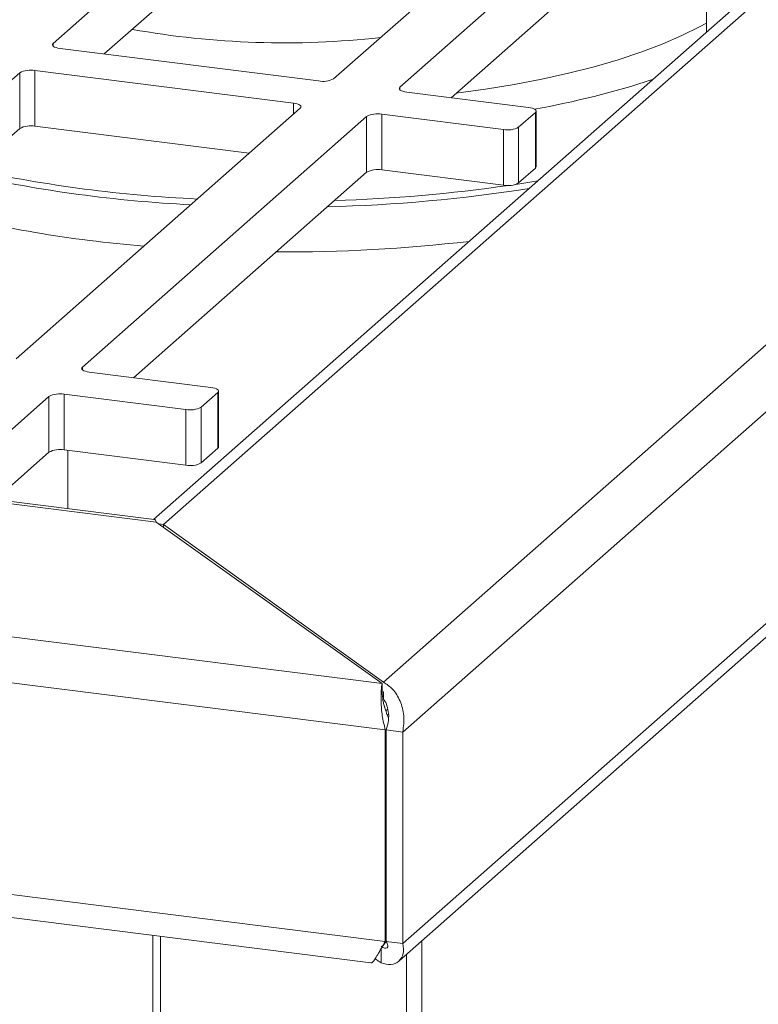
# Model space of a CAD drawing. Units: millimetres. Extents: x 5 to 415, y 5 to 292.
# Drawn here: x 379 to 388, y 114 to 126 of the extents above; entities that cross this region are included whole.
import ezdxf

# ---------------------------------------------------------------- set-up
doc = ezdxf.new("R2010")
doc.units = ezdxf.units.MM

msp = doc.modelspace()

# ---------------------------------------------------------------- linework, layer by layer
at = {"color": 7, "linetype": 'Continuous', "lineweight": 15}
for p, q in [((383.40644, 118.35646), (405.80001, 138.10574)), ((383.6404, 117.75468), (406.36783, 137.79838)), ((380.74932, 120.26424), (400.02154, 137.26074)), ((399.64798, 137.09866), (380.62839, 120.32495)), ((406.36783, 135.23933), (383.6404, 115.19562)), ((383.59184, 114.98543), (406.18155, 134.90768)), ((279.86498, 132.99205), (380.65984, 120.29309)), ((380.63414, 120.32423), (279.99781, 133.00321)), ((273.94683, 132.13102), (383.38988, 118.34249)), ((273.60556, 131.61723), (383.42811, 117.78089)), ((382.80416, 125.65382), (387.13519, 129.47343)), ((383.60595, 125.55281), (387.93697, 129.37242)), ((383.42811, 115.22184), (273.60556, 129.05818)), ((273.97643, 128.73221), (383.25315, 114.96464)), ((384.22359, 125.42408), (387.93697, 128.69898)), ((387.30954, 128.14564), (387.30954, 126.21718)), ((381.13054, 127.59551), (379.41328, 126.08103)), ((381.13054, 126.92208), (380.03093, 125.95231)), ((379.49641, 126.01965), (382.62002, 125.62611)), ((379.00922, 125.72468), (377.29196, 124.2102)), ((379.00922, 125.05125), (379.00922, 125.72468)), ((382.31698, 125.35885), (379.19336, 125.75239)), ((379.19336, 125.75239), (379.19336, 125.07896)), ((385.15901, 125.30623), (383.68907, 125.49143)), ((378.96558, 122.26851), (382.4001, 125.29747)), ((385.0401, 125.06668), (385.24213, 125.24485)), ((385.24213, 124.57142), (385.24213, 125.24485)), ((385.25136, 124.58825), (385.25136, 125.26169)), ((379.76737, 122.1675), (383.20188, 125.19646)), ((383.20188, 124.52302), (383.20188, 125.19646)), ((383.38602, 125.22417), (384.85596, 125.03897)), ((383.38602, 125.22417), (383.38602, 124.55073)), ((379.00922, 125.05125), (377.29196, 123.53677)), ((381.78246, 124.75276), (379.19336, 125.07896)), ((384.85596, 124.36554), (384.85596, 125.03897)), ((385.0401, 125.06668), (385.0401, 124.39324)), ((380.38501, 122.03878), (383.20188, 124.52302)), ((383.38602, 124.55073), (384.85596, 124.36554)), ((385.0401, 124.39324), (385.24213, 124.57142)), ((381.32043, 121.92092), (379.85049, 122.10612)), ((378.80772, 121.32117), (379.36331, 121.81115)), ((379.36331, 121.13771), (379.36331, 121.81115)), ((379.54744, 121.83886), (381.01738, 121.65366)), ((379.54744, 121.83886), (379.54744, 121.16542)), ((381.20152, 121.68137), (381.40355, 121.85954)), ((381.40355, 121.18611), (381.40355, 121.85954)), ((381.41278, 121.20295), (381.41278, 121.87638)), ((381.20152, 121.68137), (381.20152, 121.00794)), ((381.01738, 120.98023), (381.01738, 121.65366)), ((378.80772, 120.64774), (379.36331, 121.13771)), ((379.54744, 121.16542), (381.01738, 120.98023)), ((379.59302, 120.4554), (379.59302, 121.15968)), ((381.20152, 121.00794), (381.40355, 121.18611)), ((383.38988, 118.34249), (380.65984, 120.29309)), ((380.74932, 120.26424), (380.69074, 120.27102)), ((380.74932, 120.26424), (383.40644, 118.35646)), ((380.74932, 120.22916), (380.74932, 120.26424)), ((383.38988, 118.34249), (383.38988, 118.2615)), ((383.40644, 118.24277), (383.40644, 118.15443)), ((383.45749, 118.03133), (383.435, 118.01151)), ((383.46524, 117.97083), (383.45343, 117.96041)), ((383.42811, 117.78089), (383.42811, 115.22184)), ((383.43996, 117.77993), (383.6404, 117.75468)), ((383.43996, 115.22088), (383.43996, 117.77993)), ((383.6404, 115.19562), (383.6404, 117.75468)), ((380.62036, 115.29634), (380.62036, 72.15131)), ((383.37723, 115.13041), (383.37723, 114.96353)), ((383.42811, 115.22184), (383.43996, 115.23228)), ((383.6404, 115.19562), (383.43996, 115.22088)), ((383.30451, 115.01111), (383.37723, 114.96353))]:
    msp.add_line(p, q, dxfattribs=at)
at = {"color": 8, "linetype": 'Continuous', "lineweight": 15}
for p, q in [((379.41328, 126.08103), (379.41328, 126.04736)), ((383.60595, 125.55281), (383.60595, 125.51914)), ((382.31698, 125.22417), (382.31698, 125.35885)), ((385.00608, 124.37595), (385.27023, 124.41868)), ((379.76737, 122.1675), (379.76737, 122.13383)), ((380.71271, 72.10677), (380.71271, 115.28471)), ((383.87013, 71.75988), (383.87013, 115.23086)), ((383.68599, 71.73217), (383.68599, 115.06846))]:
    msp.add_line(p, q, dxfattribs=at)
at = {"color": 8, "linetype": 'Continuous', "lineweight": 15, "flags": 128}
msp.add_lwpolyline([(384.28481, 125.47808), (384.63797, 125.52671), (384.98596, 125.58371), (385.32202, 125.64818), (385.64471, 125.71984), (385.95265, 125.79837), (386.24452, 125.88345), (386.51907, 125.97472), (386.77513, 126.07177), (387.01159, 126.1742), (387.22746, 126.28156), (387.30954, 126.32676)], dxfattribs=at)
at = {"color": 7, "linetype": 'Continuous', "lineweight": 15, "flags": 128}
for points in [[(379.49641, 126.01965), (379.47131, 126.02379), (379.44911, 126.02949), (379.43068, 126.03651), (379.41671, 126.0446), (379.40775, 126.05345), (379.40413, 126.0627), (379.406, 126.07202), (379.41328, 126.08103)], [(383.68907, 125.49143), (383.66397, 125.49557), (383.64178, 125.50126), (383.62334, 125.50829), (383.60937, 125.51638), (383.60041, 125.52522), (383.59679, 125.53448), (383.59866, 125.54379), (383.60595, 125.55281)], [(382.31698, 125.35885), (382.34208, 125.35471), (382.36427, 125.34902), (382.38271, 125.34199), (382.39668, 125.3339), (382.40564, 125.32506), (382.40926, 125.3158), (382.40739, 125.30649), (382.4001, 125.29747)], [(385.24213, 125.24485), (385.24941, 125.25387), (385.25128, 125.26318), (385.24767, 125.27244), (385.2387, 125.28128), (385.22473, 125.28937), (385.2063, 125.2964), (385.18411, 125.30209), (385.15901, 125.30623)], [(385.25136, 124.58825), (385.24941, 124.58043), (385.24213, 124.57142)], [(379.85049, 122.10612), (379.82539, 122.11026), (379.8032, 122.11595), (379.78476, 122.12298), (379.77079, 122.13107), (379.76183, 122.13991), (379.75821, 122.14917), (379.76008, 122.15848), (379.76737, 122.1675)], [(381.40355, 121.85954), (381.41083, 121.86856), (381.41271, 121.87787), (381.40909, 121.88713), (381.40012, 121.89597), (381.38615, 121.90406), (381.36772, 121.91109), (381.34553, 121.91678), (381.32043, 121.92092)], [(381.41278, 121.20295), (381.41083, 121.19512), (381.40355, 121.18611)]]:
    msp.add_lwpolyline(points, dxfattribs=at)
at = {"color": 7, "linetype": 'Continuous', "lineweight": 15}
for centre, radius, start, end in [((382.20679, 136.53994), 10.45308, 259.869971, 276.381508), ((379.14078, 125.47609), 0.28126, 79.226133, 117.8883), ((382.6726, 125.90242), 0.28126, 259.226133, 297.8883), ((383.33345, 124.94786), 0.28126, 79.226133, 117.8883), ((379.14078, 124.80265), 0.28126, 79.226133, 117.8883), ((384.90854, 125.31528), 0.28126, 259.226133, 297.8883), ((383.33345, 124.27443), 0.28126, 79.226133, 117.8883), ((384.90854, 124.64184), 0.28126, 259.226133, 297.8883), ((381.68667, 138.46222), 14.87797, 255.259284, 265.465015), ((382.21946, 142.96579), 19.40664, 269.674778, 276.570741), ((379.49487, 121.56255), 0.28126, 79.226133, 117.8883), ((381.06996, 121.92997), 0.28126, 259.226133, 297.8883), ((379.49487, 120.88912), 0.28126, 79.226133, 117.8883), ((381.06996, 121.25653), 0.28126, 259.226133, 297.8883)]:
    msp.add_arc(centre, radius, start, end, dxfattribs=at)
at = {"color": 8, "linetype": 'Continuous', "lineweight": 15}
for centre, radius, start, end in [((383.37152, 135.73578), 10.6147, 280.096257, 288.037024), ((381.92839, 140.65122), 16.47048, 257.78903, 267.306769), ((381.91169, 140.50256), 16.39448, 257.549047, 267.076884), ((382.28632, 142.45805), 18.3585, 271.377722, 279.024788), ((382.28071, 142.62973), 18.4564, 271.656146, 278.212198)]:
    msp.add_arc(centre, radius, start, end, dxfattribs=at)
at = {"color": 7, "linetype": 'Continuous', "lineweight": 15}
for points, knots in [([(380.63392, 120.32297), (380.63447, 120.32333), (380.64513, 120.33031), (380.65268, 120.31122), (380.65984, 120.29309)], [0, 0, 0, 0, 0.05108439, 1, 1, 1, 1]), ([(383.4176, 118.0646), (383.41321, 118.08041), (383.40415, 118.11303), (383.39248, 118.18273), (383.39094, 118.22945), (383.38988, 118.2615)], [0, 0, 0, 0, 0.228058277, 0.470478165, 1, 1, 1, 1]), ([(383.41502, 118.07263), (383.42022, 118.05654), (383.43279, 118.01771), (383.4494, 117.96288), (383.46467, 117.93083), (383.46592, 117.92821)], [0, 0, 0, 0, 0.39379645, 0.95041223, 1, 1, 1, 1]), ([(383.42811, 115.22184), (383.41091, 115.19252), (383.37649, 115.13389), (383.33574, 115.06128), (383.30207, 115.00502), (383.27545, 114.97296), (383.26001, 114.95999), (383.25344, 114.96492), (383.25319, 114.96511)], [0, 0, 0, 0, 0.19843311, 0.39686621, 0.59529932, 0.79373242, 0.99216553, 1, 1, 1, 1]), ([(383.35184, 115.08997), (383.37218, 115.12693), (383.39928, 115.17619), (383.43485, 115.21461), (383.44374, 115.22421)], [0, 0, 0, 0, 0.750139613, 1, 1, 1, 1])]:
    msp.add_open_spline(points, degree=3, knots=knots, dxfattribs=at)
for points in [[(383.38988, 118.34249), (383.38584, 118.31691), (383.37776, 118.26576), (383.37511, 118.12217), (383.38751, 117.95173), (383.41458, 117.83784), (383.42811, 117.78089)], [(383.6404, 117.75468), (383.64829, 117.82065), (383.66406, 117.9526), (383.61308, 118.13464), (383.5223, 118.28158), (383.44506, 118.3315), (383.40644, 118.35646)], [(383.43996, 117.77993), (383.45085, 117.81905), (383.47265, 117.89729), (383.46803, 118.00672), (383.4435, 118.09859), (383.41879, 118.13582), (383.40644, 118.15443)], [(383.37723, 115.16556), (383.39202, 115.15516), (383.4216, 115.13438), (383.45342, 115.14238), (383.46535, 115.17296), (383.44842, 115.20491), (383.43996, 115.22088)], [(383.37723, 114.96353), (383.41828, 114.95286), (383.50039, 114.93153), (383.59848, 114.97791), (383.65675, 115.06942), (383.64585, 115.15356), (383.6404, 115.19562)]]:
    msp.add_open_spline(points, degree=3, dxfattribs=at)

doc.saveas('drawing.dxf')
